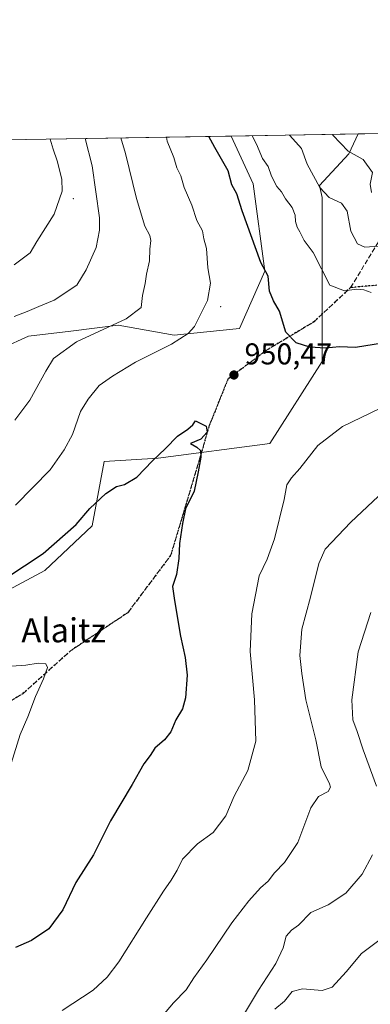
# Model space of a CAD drawing. Units: metres. Extents: x 614347 to 617803, y 4724750 to 4727121.
# Drawn here: x 615381 to 615498, y 4726793 to 4727121 of the extents above; entities that cross this region are included whole.
import ezdxf
from ezdxf.enums import TextEntityAlignment as Align

# ---------------------------------------------------------------- set-up
doc = ezdxf.new("R2010")
doc.units = ezdxf.units.M
doc.header["$MEASUREMENT"] = 0
doc.linetypes.add('DGN Style 3', pattern=[2.307223458686699, 1.648016756204785, -0.6592067024819142])
doc.linetypes.add('DGN Style 5', pattern=[1.1536117293433497, 0.4944050268614355, -0.6592067024819142])
for name, color, linetype, lineweight in [('Arbolado forestal CxS', 92, 'Continuous', 0), ('Centroide de Edificación ligera', 7, 'Continuous', 0), ('Comarca CxS', 21, 'Continuous', 0), ('Comunidad Autónoma CxS', 142, 'Continuous', 0), ('Curva de nivel maestra', 30, 'Continuous', 30), ('Curva de nivel normal', 30, 'Continuous', 0), ('Matorral CxS', 135, 'Continuous', 0), ('Municipio CxS', 4, 'Continuous', 0), ('Provincia CxS', 1, 'Continuous', 0), ('Punto de cota en terreno', 7, 'Continuous', 0), ('Ruta', 7, 'DGN Style 5', 30), ('Rótulo de punto de cota en terreno', 7, 'Continuous', 0), ('Senda', 7, 'DGN Style 3', 0), ('Texto cartográfico', 7, 'Continuous', 0)]:
    doc.layers.add(name, color=color, linetype=linetype, lineweight=lineweight)
doc.styles.add('Style-Arial', font='txt')

# ---------------------------------------------------------------- blocks, each defined once
blk = doc.blocks.new('*U9')
at = {"layer": 'Arbolado forestal CxS', "color": 92, "linetype": 'Continuous', "lineweight": 0}
blk.add_polyline3d([(615294.6671000002, 4726790.672900001, 950.4032000000008), (615293.0975000003, 4726792.6667, 949.8013000000066), (615287.0236999998, 4726827.184900001, 941.6391000000004), (615283.4892999995, 4726833.7323, 941.3197999999975), (615294.6052999999, 4726839.116699999, 941.6662000000069), (615304.5027000001, 4726858.010500001, 944.0507000000072), (615309.6886999998, 4726861.611500001, 944.1793000000034), (615320.6974999999, 4726869.255899999, 944.7321999999986), (615337.3415000001, 4726865.2075, 943.1956999999967), (615345.8892999999, 4726878.252900001, 944.4731999999932), (615352.1875, 4726904.7939, 948.4413999999962), (615365.2333000004, 4726924.1373, 950.0522999999957), (615389.5253, 4726937.182499999, 949.4416000000057), (615405.2704999996, 4726952.0275, 949.6444000000047), (615409.2153000003, 4726973.3915, 951.8246000000073), (615427.2363, 4726974.5187, 950.2262999999948), (615464.4093000004, 4726979.4771, 952.7994000000036), (615481.7572999997, 4727006.750700001, 950.6285000000062), (615481.7583, 4727061.299500001, 940.6744000000036), (615480.8701, 4727065.2971, 940.3537999999972), (615490.6688999999, 4727075.911699999, 935.6735000000045), (615493.7807, 4727082.5242, 933.0011999999989), (615641.3677000003, 4727085.0009, 931.3218000000053)], dxfattribs=at)
blk = doc.blocks.new('5PATER')
at = {"layer": 'Punto de cota en terreno', "linetype": 'Continuous', "lineweight": 0}
h = blk.add_hatch(color=51, dxfattribs=at)
edge = h.paths.add_edge_path()
edge.add_ellipse((0, 0), major_axis=(-0.1095731443231308, -0.1110710700762829), ratio=0.9994222409660322, start_angle=0, end_angle=360)

msp = doc.modelspace()

# ---------------------------------------------------------------- linework, layer by layer
at = {"layer": 'Arbolado forestal CxS', "color": 92, "linetype": 'Continuous', "lineweight": 0, "extrusion": (0.3277264624356586, 0.005499660563520033, 0.9447566456781846), "elevation": 228592.4078229333, "flags": 128}
msp.add_lwpolyline([(4716089.764253595, -655992.9521381801), (4716089.764253595, -656037.7289126446)], dxfattribs=at)
at = {"layer": 'Arbolado forestal CxS', "color": 92, "linetype": 'Continuous', "lineweight": 0, "extrusion": (0.2961375702660208, 0.004969936015937506, 0.9551323673779122), "elevation": 206655.2700625978, "flags": 128}
msp.add_lwpolyline([(4716088.880939364, -663281.178388272), (4716088.880939364, -663320.523815608)], dxfattribs=at)
at = {"layer": 'Arbolado forestal CxS', "color": 92, "linetype": 'Continuous', "lineweight": 0}
for points in [[(615451.4835000001, 4727081.8146, 947.6778000000049), (615458.8010999998, 4727065.848300001, 947.9616999999998), (615462.7141000004, 4727036.776900001, 950.6627000000008), (615454.3274999997, 4727017.767899999, 952.9131000000052), (615432.5236999998, 4727015.5317, 956.7246000000014), (615413.8775000004, 4727018.818499999, 960.5228000000062), (615398.1781000001, 4727016.880700001, 962.4397999999929), (615384.0815000003, 4727015.140699999, 963.6138999999966), (615366.4281000001, 4727007.222899999, 966.7568999999932), (615350.7357000001, 4726996.1623, 969.8531999999979), (615273.2977, 4726918.012499999, 965.9035000000005), (615249.8882999998, 4726896.508500001, 962.2393000000012), (615233.6501000002, 4726877.7147, 958.5326999999961), (615210.7927000001, 4726857.715100001, 952.6967000000004), (615196.5062999995, 4726827.714299999, 943.1849999999978), (615169.3630999997, 4726814.8577, 939.5019999999931), (615152.1215000004, 4726804.6403, 935.910600000003)], [(615493.7807999998, 4727082.5244, 933.0011999999989), (615490.6688999999, 4727075.911699999, 935.6735000000045), (615480.8701, 4727065.2971, 940.3537999999972), (615481.7583, 4727061.299500001, 940.6744000000036), (615481.7572999997, 4727006.750700001, 950.6285000000062), (615464.4093000004, 4726979.4771, 952.7994000000036), (615427.2363, 4726974.5187, 950.2262999999948), (615409.2153000003, 4726973.3915, 951.8246000000073), (615405.2704999996, 4726952.0275, 949.6444000000047), (615389.5253, 4726937.182499999, 949.4416000000057), (615365.2333000004, 4726924.1373, 950.0522999999957), (615352.1875, 4726904.7939, 948.4413999999962), (615345.8892999999, 4726878.252900001, 944.4731999999932), (615337.3415000001, 4726865.2075, 943.1956999999967), (615320.6974999999, 4726869.255899999, 944.7321999999986), (615309.6886999998, 4726861.611500001, 944.1793000000034), (615304.5027000001, 4726858.010500001, 944.0507000000072), (615294.6052999999, 4726839.116699999, 941.6662000000069), (615283.4892999995, 4726833.7323, 941.3197999999975)], [(615366.4281000001, 4727007.222899999, 966.7568999999932), (615384.0815000003, 4727015.140699999, 963.6138999999966), (615398.1781000001, 4727016.880700001, 962.4397999999929), (615413.8775000004, 4727018.818499999, 960.5228000000062), (615432.5236999998, 4727015.5317, 956.7246000000014), (615454.3274999997, 4727017.767899999, 952.9131000000052), (615462.7141000004, 4727036.776900001, 950.6627000000008), (615458.8010999998, 4727065.848300001, 947.9616999999998), (615451.4835000001, 4727081.8145, 947.6778000000049), (615493.7807, 4727082.5242, 933.0011999999989), (615490.6688999999, 4727075.911699999, 935.6735000000045), (615480.8701, 4727065.2971, 940.3537999999972), (615481.7583, 4727061.299500001, 940.6744000000036), (615481.7572999997, 4727006.750700001, 950.6285000000062), (615464.4093000004, 4726979.4771, 952.7994000000036), (615427.2363, 4726974.5187, 950.2262999999948), (615409.2153000003, 4726973.3915, 951.8246000000073), (615405.2704999996, 4726952.0275, 949.6444000000047), (615389.5253, 4726937.182499999, 949.4416000000057), (615365.2333000004, 4726924.1373, 950.0522999999957)]]:
    msp.add_polyline3d(points, dxfattribs=at)
at = {"layer": 'Centroide de Edificación ligera', "color": 7, "linetype": 'Continuous', "lineweight": 0}
for p in [(615399, 4727061, 969.9570999999996), (615448, 4727025, 955.5069999999978)]:
    msp.add_point(p, dxfattribs=at)
at = {"layer": 'Comarca CxS', "color": 21, "linetype": 'Continuous', "lineweight": 0, "flags": 128}
msp.add_lwpolyline([(615520.904000001, 4726715.031000001), (615485.6619999991, 4726693.240000002), (615449.382, 4726672.704), (615417.3860000006, 4726654.651000001), (615390.7019999997, 4726638.209000002), (615367.6630000004, 4726679.903000002), (615342.664000001, 4726724.997), (615309.7819999994, 4726786.104000002), (615287.008, 4726827.166999999), (615286.4289999999, 4726828.240000002), (615267.4910000011, 4726863.325999999), (615249.649, 4726896.927999998), (615247.3140000004, 4726901.324999998), (615238.7889999994, 4726917.384), (615206.7380000004, 4726974.182999999), (615184.4619999996, 4727015.890000002), (615163.8090000001, 4727051.522), (615151.1592445547, 4727076.774772993), (616152.4672260573, 4727093.577545925)], dxfattribs=at)
at = {"layer": 'Comunidad Autónoma CxS', "color": 142, "linetype": 'Continuous', "lineweight": 0, "flags": 128}
msp.add_lwpolyline([(617727.6331905529, 4724806.049667588), (614385.1900008639, 4724749.969982726), (614384.6188995255, 4724784.545602705), (614346.9800008634, 4727063.279982701), (615151.1592445547, 4727076.774772993), (616152.4672260573, 4727093.577545925), (617177.4520546192, 4727110.77763586), (617760.4000008889, 4727120.559982704), (617774.6996244756, 4726280.343593607), (617781.6220184411, 4725873.598001504), (617799.7700008893, 4724807.259982726)], close=True, dxfattribs=at)
at = {"layer": 'Curva de nivel maestra', "color": 30, "linetype": 'Continuous', "lineweight": 30, "elevation": 950, "flags": 128}
for points in [[(615501.8399999999, 4727012.790100001), (615492.9199999999, 4727011.390100001), (615487.5300000003, 4727011.640100001), (615482.9600000001, 4727011.210100001), (615477.7000000002, 4727011.520099999), (615473.1299999999, 4727012.950099999), (615469.7599999999, 4727016.450099999), (615467.5899999999, 4727023.4801), (615465.6600000003, 4727026.9101), (615464.3099999996, 4727030.190099999), (615463.8700000001, 4727035.140100001), (615461.4100000003, 4727039.7501), (615455.1699999999, 4727056.940099999), (615453.3700000001, 4727062.620100001), (615451.7300000006, 4727065.5601), (615450.5599999996, 4727070.280099999), (615446.0499999998, 4727077.960100001), (615444.1359999999, 4727081.691199999)], [(615369.8600000005, 4726930.200099999), (615388.9100000003, 4726942.7601), (615399.9199999999, 4726952.4301), (615404.5199999996, 4726957.7601), (615409.7800000003, 4726962.7601), (615413.4000000004, 4726965.100099999), (615416.0099999999, 4726965.7601), (615420.1699999999, 4726968.2401), (615425.3399999999, 4726973.670100001), (615429.6200000001, 4726977.7401), (615433.6200000001, 4726981.9001), (615437.1500000004, 4726984.1601), (615438.7300000006, 4726985.600099999), (615439.6299999999, 4726987.020099999), (615443.1600000003, 4726985.2401), (615443.5099999999, 4726983.2401), (615441.4800000006, 4726980.8201), (615438.0099999999, 4726979.370100001), (615440.0499999998, 4726978.2501), (615441.2699999996, 4726977.0601), (615441.4699999997, 4726974.860099999), (615440.5800000001, 4726970.0001), (615439.25, 4726963.5601), (615436.2800000003, 4726957.710100001), (615435.3700000001, 4726952.7501), (615434.3099999996, 4726946.100099999), (615434.1299999999, 4726941.100099999), (615433.3099999996, 4726935.7601), (615432.0199999996, 4726931.7601), (615432.7000000002, 4726927.100099999), (615434.6399999997, 4726915.2301), (615436.25, 4726908.210100001), (615436.9000000004, 4726902.280099999), (615436.3099999996, 4726894.700099999), (615435.2800000003, 4726891.110099999), (615433.1500000004, 4726887.380100001), (615431.5, 4726883.440099999), (615429.29, 4726880.710100001), (615426.1500000004, 4726878.020099999), (615424.5499999998, 4726875.530099999), (615422.4400000004, 4726872.720100001), (615418.6100000005, 4726865.9101), (615411.3700000001, 4726853.800100001), (615405.7199999997, 4726842.4301), (615399.8399999999, 4726833.190099999), (615395.5300000003, 4726824.110099999), (615390.8399999999, 4726817.770099999), (615385.0599999996, 4726813.940099999), (615379.7800000003, 4726811.5701)]]:
    msp.add_lwpolyline(points, dxfattribs=at)
at = {"layer": 'Curva de nivel normal', "color": 30, "linetype": 'Continuous', "lineweight": 0, "flags": 128}
for points, elevation in [([(615379.29, 4727021.670100001), (615383.5999999996, 4727023.370100001), (615387.5300000003, 4727025.100099999), (615392.5999999996, 4727027.140100001), (615400.1399999997, 4727032.1601), (615403.29, 4727037.270099999), (615406.6200000001, 4727044.7501), (615407.7599999999, 4727050.470100001), (615407.6900000004, 4727054.540100001), (615405.3099999996, 4727071.890100001), (615402.8920999998, 4727080.999100001)], 965), ([(615379.29, 4727038.9101), (615384.6200000001, 4727042.870100001), (615386.8700000001, 4727046.720100001), (615392.5700000003, 4727055.7501), (615395.25, 4727063.4301), (615395.1900000004, 4727067.420100001), (615393.5899999999, 4727073.550100001), (615392.2999999998, 4727077.440099999), (615391.3073000005, 4727080.8047)], 970), ([(615379.5, 4726987.2401), (615384.5499999998, 4726993.8301), (615389.8700000001, 4727003.5001), (615392.4500000002, 4727007.7601), (615400.0199999996, 4727013.2301), (615416.6299999999, 4727020.890100001), (615421.6200000001, 4727024.720100001), (615422.0199999996, 4727028.710100001), (615422.9199999999, 4727032.690099999), (615423.3600000005, 4727035.860099999), (615424.3700000001, 4727040.2601), (615424.5099999999, 4727044.090100001), (615424.8099999996, 4727047.0601), (615424.4800000006, 4727048.7301), (615422.7999999998, 4727051.8301), (615420.0099999999, 4727061.050100001), (615416.3099999996, 4727076.040100001), (615414.8175999997, 4727081.199200001)], 960), ([(615379.7599999999, 4726958.890100001), (615391.3200000003, 4726970.640100001), (615395.9400000004, 4726977.340100001), (615398.7400000002, 4726982.460100001), (615401.3600000005, 4726990.120100001), (615403.9100000003, 4726994.190099999), (615407.5800000001, 4726998.7601), (615412.0800000001, 4727001.8101), (615419.7400000002, 4727006.530099999), (615431.6600000003, 4727012.460100001), (615437.2599999999, 4727016.110099999), (615439.29, 4727018.360099999), (615443.6399999997, 4727027.090100001), (615444.7000000002, 4727032.850099999), (615443.7599999999, 4727037.9801), (615443.2699999996, 4727044.3301), (615442.4400000004, 4727047.530099999), (615441.9500000002, 4727050.270099999), (615440.1200000001, 4727053.7401), (615438.4000000004, 4727058.8201), (615435.8899999997, 4727064.690099999), (615434.7199999997, 4727068.520099999), (615433.4400000004, 4727071.2401), (615432.5, 4727074.630100001), (615430.2800000003, 4727080.0801), (615429.9782999996, 4727081.453600001)], 955), ([(615458.4908999996, 4727081.9321), (615459.9900000002, 4727079.0801), (615461.9000000004, 4727074.280099999), (615463.8300000001, 4727071.640100001), (615464.9299999997, 4727068.4001), (615466.6799999997, 4727065.030099999), (615468.2599999999, 4727063.220100001), (615469.5800000001, 4727060.9301), (615471.7699999996, 4727058.0101), (615472.8200000003, 4727055.5001), (615472.9100000003, 4727053.390100001), (615473.4800000006, 4727051.4301), (615474.4000000004, 4727049.880100001), (615475.7999999998, 4727047.050100001), (615478.8099999996, 4727043.040100001), (615484.3600000005, 4727032.190099999), (615489.29, 4727030.270099999), (615493.2800000003, 4727030.770099999), (615495.6299999999, 4727030.610099999), (615498.0599999996, 4727029.7601)], 945), ([(615470.9800000006, 4727082.1417), (615471.0800000001, 4727081.9801), (615474.9400000004, 4727077.710100001), (615476.8700000001, 4727072.5001), (615480.9800000006, 4727064.7301), (615484.1100000005, 4727061.370100001), (615488.2100000001, 4727059.5001), (615490.0899999999, 4727056.790100001), (615491.2999999998, 4727050.1801), (615493.5300000003, 4727045.960100001), (615495.9600000001, 4727044.850099999), (615500.79, 4727045.120100001)], 940), ([(615485.2048000004, 4727082.3804), (615485.3799999999, 4727082.0801), (615490.4100000003, 4727076.790100001), (615495.4199999999, 4727073.970100001), (615498.5999999996, 4727069.640100001), (615497.7599999999, 4727065.7601), (615498.2300000006, 4727062.9801)], 935), ([(615513.3799999999, 4726997.040100001), (615488.5700000003, 4726985.100099999), (615480.3200000003, 4726978.8101), (615474.3399999999, 4726971.0801), (615471.6299999999, 4726968.0101), (615470.0800000001, 4726965.640100001), (615469.1500000004, 4726960.780099999), (615465.8899999997, 4726947.640100001), (615463.4600000001, 4726940.920100001), (615460.8600000005, 4726935.380100001), (615458.4400000004, 4726922.7401), (615457.9000000004, 4726910.1801), (615459.3399999999, 4726894.0701), (615459.7599999999, 4726880.300100001), (615457.0999999996, 4726870.5701), (615452.5199999996, 4726861.970100001), (615449.7000000002, 4726855.440099999), (615445.5, 4726849.880100001), (615440.3200000003, 4726846.120100001), (615435.3200000003, 4726840.960100001), (615433.54, 4726837.290100001), (615431.5599999996, 4726833.960100001), (615428.9600000001, 4726830.3301), (615423.3300000001, 4726821.440099999), (615414.1600000003, 4726806.780099999), (615410.3099999996, 4726801.6801), (615405.5899999999, 4726797.380100001), (615395.3099999996, 4726790.590100001)], 955), ([(615520.6699999999, 4726980.7501), (615491.3399999999, 4726953.2301), (615482.7800000003, 4726944.200099999), (615480.7400000002, 4726939.4801), (615477.8799999999, 4726928.300100001), (615475.0199999996, 4726917.5701), (615474.3600000005, 4726908.780099999), (615475.0499999998, 4726902.860099999), (615476.3200000003, 4726894.110099999), (615479.6799999997, 4726880.770099999), (615481.5300000003, 4726871.770099999), (615484.2699999996, 4726866.110099999), (615484.5999999996, 4726864.970100001), (615483.8300000001, 4726863.5101), (615480.5499999998, 4726861.9001), (615478.0199999996, 4726858.0801), (615473.6900000004, 4726846.530099999), (615469.25, 4726839.840100001), (615465.9000000004, 4726836.440099999), (615463.8200000003, 4726833.6801), (615461.2999999998, 4726831.4101), (615457.3499999996, 4726827.1801), (615451.79, 4726819.780099999), (615443.4400000004, 4726807.450099999), (615439.0499999998, 4726801.450099999), (615436.54, 4726797.450099999), (615432.3899999997, 4726793.120100001), (615428.1100000005, 4726788.120100001)], 960), ([(615497.9900000002, 4726923.100099999), (615493.7800000003, 4726910.100099999), (615491.6500000004, 4726894.110099999), (615491.9800000006, 4726887.450099999), (615493.5, 4726883.4901), (615495.4500000002, 4726877.450099999), (615499.8899999997, 4726865.3101)], 965), ([(615378.29, 4726872.870100001), (615381.3300000001, 4726882.550100001), (615383.9000000004, 4726888.380100001), (615386.3799999999, 4726895.1501), (615389.0999999996, 4726901.110099999), (615390.3700000001, 4726904.880100001), (615389.8600000005, 4726906.050100001), (615387.3300000001, 4726906.290100001), (615383.2100000001, 4726905.5601), (615378.4699999997, 4726905.2401)], 945), ([(615498.5199999996, 4726842.4301), (615495.0899999999, 4726836.0001), (615489.6600000003, 4726829.710100001), (615483.8099999996, 4726825.8201), (615477.9900000002, 4726823.290100001), (615473.9400000004, 4726819.0701), (615471.6100000005, 4726817.4001), (615469.8399999999, 4726815.3201), (615468.8200000003, 4726811.4901), (615466.3600000005, 4726806.280099999), (615460.5700000003, 4726797.4301), (615455.2800000003, 4726788.520099999)], 965), ([(615502.4699999997, 4726815.220100001), (615494.9199999999, 4726809.550100001), (615489.7800000003, 4726803.450099999), (615485.0999999996, 4726798.370100001), (615481.8300000001, 4726797.220100001), (615475.2800000003, 4726797.790100001), (615471.8099999996, 4726796.960100001), (615469.2599999999, 4726793.7301), (615466.0499999998, 4726791.100099999)], 970)]:
    msp.add_lwpolyline(points, dxfattribs=dict(at, elevation=elevation))
at = {"layer": 'Matorral CxS', "color": 135, "linetype": 'Continuous', "lineweight": 0, "extrusion": (0.3559265911072784, 0.005972765164437053, 0.9344948302794632), "elevation": 248174.8981094352, "flags": 128}
msp.add_lwpolyline([(4716090.015729685, -648733.3827193477), (4716090.015729685, -648835.9501059819)], dxfattribs=at)
at = {"layer": 'Matorral CxS', "color": 135, "linetype": 'Continuous', "lineweight": 0}
for points in [[(615451.4835000001, 4727081.8146, 947.6778000000049), (615458.8010999998, 4727065.848300001, 947.9616999999998), (615462.7141000004, 4727036.776900001, 950.6627000000008), (615454.3274999997, 4727017.767899999, 952.9131000000052), (615432.5236999998, 4727015.5317, 956.7246000000014), (615413.8775000004, 4727018.818499999, 960.5228000000062), (615398.1781000001, 4727016.880700001, 962.4397999999929), (615384.0815000003, 4727015.140699999, 963.6138999999966), (615366.4281000001, 4727007.222899999, 966.7568999999932), (615350.7357000001, 4726996.1623, 969.8531999999979), (615273.2977, 4726918.012499999, 965.9035000000005), (615249.8882999998, 4726896.508500001, 962.2393000000012), (615233.6501000002, 4726877.7147, 958.5326999999961), (615210.7927000001, 4726857.715100001, 952.6967000000004), (615196.5062999995, 4726827.714299999, 943.1849999999978), (615169.3630999997, 4726814.8577, 939.5019999999931), (615152.1215000004, 4726804.6403, 935.910600000003)], [(615355.6482999995, 4727080.206300001, 984.189400000003), (615451.4835000001, 4727081.8145, 947.6778000000049), (615458.8010999998, 4727065.848300001, 947.9616999999998), (615462.7141000004, 4727036.776900001, 950.6627000000008), (615454.3274999997, 4727017.767899999, 952.9131000000052), (615432.5236999998, 4727015.5317, 956.7246000000014), (615413.8775000004, 4727018.818499999, 960.5228000000062), (615398.1781000001, 4727016.880700001, 962.4397999999929), (615384.0815000003, 4727015.140699999, 963.6138999999966), (615366.4281000001, 4727007.222899999, 966.7568999999932)]]:
    msp.add_polyline3d(points, dxfattribs=at)
at = {"layer": 'Municipio CxS', "color": 4, "linetype": 'Continuous', "lineweight": 0, "flags": 128}
msp.add_lwpolyline([(615520.904000001, 4726715.031000001), (615485.6619999991, 4726693.240000002), (615449.382, 4726672.704), (615417.3860000006, 4726654.651000001), (615390.7019999997, 4726638.209000002), (615367.6630000004, 4726679.903000002), (615342.664000001, 4726724.997), (615309.7819999994, 4726786.104000002), (615287.008, 4726827.166999999), (615286.4289999999, 4726828.240000002), (615267.4910000011, 4726863.325999999), (615249.649, 4726896.927999998), (615247.3140000004, 4726901.324999998), (615238.7889999994, 4726917.384), (615206.7380000004, 4726974.182999999), (615184.4619999996, 4727015.890000002), (615163.8090000001, 4727051.522), (615151.1592445547, 4727076.774772993), (616152.4672260573, 4727093.577545925)], dxfattribs=at)
at = {"layer": 'Provincia CxS', "color": 1, "linetype": 'Continuous', "lineweight": 0, "flags": 128}
msp.add_lwpolyline([(617727.6331905529, 4724806.049667588), (614385.1900008639, 4724749.969982726), (614384.6188995255, 4724784.545602705), (614346.9800008634, 4727063.279982701), (615151.1592445547, 4727076.774772993), (616152.4672260573, 4727093.577545925), (617177.4520546192, 4727110.77763586), (617760.4000008889, 4727120.559982704), (617774.6996244756, 4726280.343593607), (617781.6220184411, 4725873.598001504), (617799.7700008893, 4724807.259982726)], close=True, dxfattribs=at)
at = {"layer": 'Ruta', "color": 7, "linetype": 'DGN Style 5', "lineweight": 30}
msp.add_polyline3d([(615526.4707000004, 4727034.473900001, 945.7638000000006), (615491.2648, 4727031.3442, 956.8543999999965), (615479.0114000002, 4727019.9088, 958.2219999999943), (615463.1364000002, 4727010.3838, 955.3234999999986), (615450.4364, 4727000.8588, 962.5727999999945), (615444.0864000004, 4726984.9838, 964.5988999999972), (615440.9113999996, 4726973.871300001, 962.6533999999956), (615431.3863000004, 4726942.121200001, 969.1484999999958), (615417.0987999998, 4726923.0712, 965.3236999999936), (615398.0488, 4726910.371099999, 963.354600000006), (615382.1737000003, 4726896.0836, 958.9844000000012), (615358.3612000003, 4726881.7961, 958.8359000000056), (615339.3112000005, 4726862.745999999, 951.9505000000064), (615317.0861000001, 4726846.870999999, 960.6796999999933), (615293.2736000001, 4726834.171, 957.1169999999984), (615269.4610000001, 4726826.2335, 953.3736000000064), (615237.7110000001, 4726815.1209, 953.8969000000071), (615217.0734000001, 4726805.595899999, 946.3456000000006), (615198.0234000003, 4726796.070900001, 940.1493999999948), (615182.1482999995, 4726784.9584, 936.9594000000071)], dxfattribs=at)
at = {"layer": 'Senda', "color": 7, "linetype": 'DGN Style 3', "lineweight": 0, "extrusion": (-0.2758328905840702, 0.5186774912866438, 0.8092526654294256), "elevation": 2282806.361117586, "flags": 128}
msp.add_lwpolyline([(-2762928.768510816, -3143036.028975982), (-2762961.065451684, -3143059.645022138), (-2762988.492010186, -3143069.294688224)], dxfattribs=at)
at = {"layer": 'Senda', "color": 7, "linetype": 'DGN Style 3', "lineweight": 0}
msp.add_polyline3d([(615182.1482999995, 4726784.9584, 936.9594000000071), (615198.0234000003, 4726796.070900001, 940.1493999999948), (615217.0734000001, 4726805.595899999, 946.3456000000006), (615237.7110000001, 4726815.1209, 953.8969000000071), (615269.4610000001, 4726826.2335, 953.3736000000064), (615293.2736000001, 4726834.171, 957.1169999999984), (615317.0861000001, 4726846.870999999, 960.6796999999933), (615339.3112000005, 4726862.745999999, 951.9505000000064), (615358.3612000003, 4726881.7961, 958.8359000000056), (615382.1737000003, 4726896.0836, 958.9844000000012), (615398.0488, 4726910.371099999, 963.354600000006), (615417.0987999998, 4726923.0712, 965.3236999999936), (615431.3863000004, 4726942.121200001, 969.1484999999958), (615440.9113999996, 4726973.871300001, 962.6533999999956), (615444.0864000004, 4726984.9838, 964.5988999999972), (615450.4364, 4727000.8588, 962.5727999999945), (615463.1364000002, 4727010.3838, 955.3234999999986), (615479.0114000002, 4727019.9088, 958.2219999999943), (615491.2648, 4727031.3442, 956.8543999999965), (615526.4707000004, 4727034.473900001, 945.7638000000006)], dxfattribs=at)

# ---------------------------------------------------------------- block references
at = {"layer": 'Arbolado forestal CxS', "color": 92, "linetype": 'Continuous', "lineweight": 0}
msp.add_blockref('*U9', (0, 0), dxfattribs=at)
at = {"layer": 'Punto de cota en terreno', "color": 7, "linetype": 'Continuous', "lineweight": 0, "xscale": 10, "yscale": 10, "zscale": 10}
msp.add_blockref('5PATER', (615452.4500000002, 4727002.24, 950.4700000000012), dxfattribs=at)

# ---------------------------------------------------------------- texts
at = {"layer": 'Rótulo de punto de cota en terreno', "color": 7, "linetype": 'Continuous', "lineweight": 0, "style": 'Style-Arial'}
msp.add_text('950,47', height=7.000000000000002, dxfattribs=at).set_placement((615455.9778000005, 4727005.7678))
at = {"layer": 'Texto cartográfico', "color": 7, "linetype": 'Continuous', "lineweight": 0, "style": 'Style-Arial'}
msp.add_text('Alaitz', height=8, dxfattribs=at).set_placement((615395.794234146, 4726917.220150001), align=Align.MIDDLE_CENTER)

doc.saveas('drawing.dxf')
